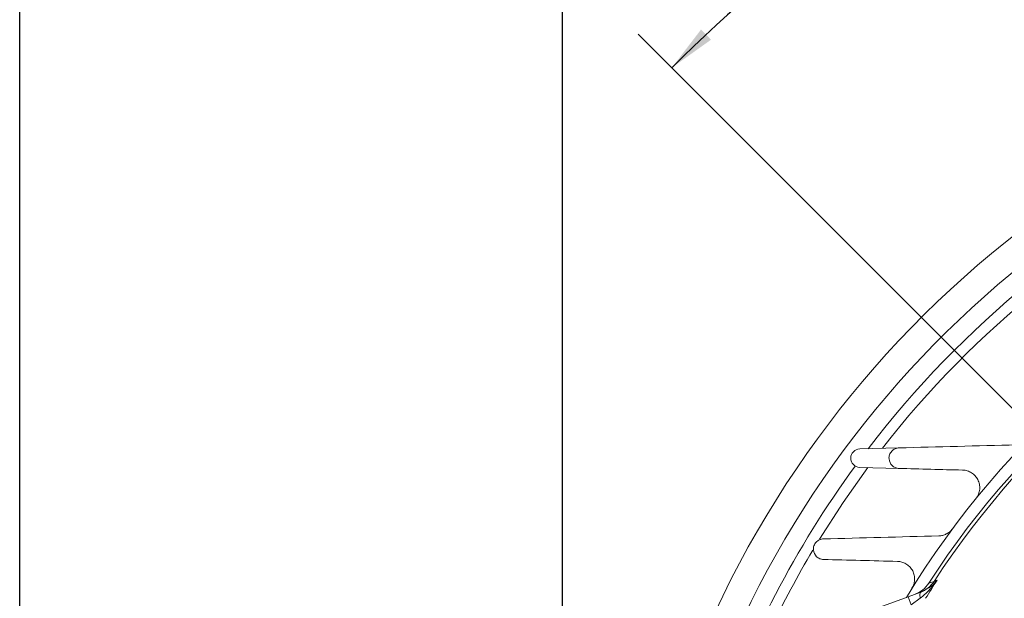
# Model space of a CAD drawing. Units: inches. Extents: x 0 to 16.8, y 0 to 10.8.
# Drawn here: x 10.2 to 12.2, y 7.2 to 8.4 of the extents above; entities that cross this region are included whole.
import ezdxf

# ---------------------------------------------------------------- set-up
doc = ezdxf.new("R2010")
doc.units = ezdxf.units.IN
doc.header["$MEASUREMENT"] = 0
doc.layers.add('DIMENSION', color=5, linetype='Continuous')
doc.styles.add('SLDTEXTSTYLE0', font='TXT', dxfattribs={"width": 0.605})
doc.dimstyles.new('SLDDIMSTYLE0', dxfattribs={"dimtxt": 0.1, "dimasz": 0.1, "dimexe": 0, "dimexo": 0.0625, "dimgap": 0.025, "dimtad": 0, "dimtih": 1, "dimtoh": 1, "dimlfac": 3.25, "dimrnd": 1e-09, "dimzin": 12, "dimdsep": 46, "dimtxsty": 'SLDTEXTSTYLE0', "dimsah": 1, "dimcen": 0.09, "dimadec": 0, "dimazin": 3, "dimtfac": 1, "dimtofl": 0, "dimtmove": 0, "dimatfit": 3, "dimfxl": 1, "dimfrac": 2, "dimtolj": 1, "dimtzin": 12, "dimarcsym": 0})
doc.dimstyles.new('SLDDIMSTYLE8', dxfattribs={"dimtxt": 0.1, "dimasz": 0.1, "dimexe": 0, "dimexo": 0.0625, "dimgap": 0.025, "dimtad": 0, "dimtih": 1, "dimtoh": 1, "dimdec": 4, "dimlfac": 3.25, "dimzin": 12, "dimdsep": 46, "dimtxsty": 'SLDTEXTSTYLE0', "dimsah": 1, "dimcen": 0.09, "dimadec": 0, "dimazin": 3, "dimtfac": 1, "dimtdec": 0, "dimtofl": 0, "dimtmove": 0, "dimatfit": 3, "dimfxl": 1, "dimfrac": 2, "dimtolj": 1, "dimtzin": 12, "dimarcsym": 0})

# ---------------------------------------------------------------- blocks, each defined once
blk = doc.blocks.new('_D_12')
at = {"layer": 'DIMENSION'}
blk.add_line((12.6749, 7.161), (11.4588, 8.3772), dxfattribs=at)
for start, end in [(90, 110.3036), (114.7319, 135)]:
    blk.add_arc((13.5878, 6.2481), 2.9109, start, end, dxfattribs=at)
for points in [[(13.5878, 9.1591), (13.4876, 9.1723), (13.4881, 9.1423)], [(11.5295, 8.3065), (11.6118, 8.3652), (11.591, 8.3867)]]:
    blk.add_solid(points, dxfattribs=at)
at = {"layer": 'DIMENSION', "insert": (12.37, 8.9896), "char_height": 0.1, "attachment_point": 1, "style": 'SLDTEXTSTYLE0'}
blk.add_mtext('45°', dxfattribs=at)
blk = doc.blocks.new('_D_14')
at = {"layer": 'DIMENSION'}
for p, q in [((11.3007, 6.5439), (11.3007, 9.6903)), ((15.7586, 6.3281), (15.7586, 9.6903)), ((11.3007, 9.5903), (14.2065, 9.5903)), ((14.4639, 9.5787), (14.441, 9.5787)), ((14.441, 9.5787), (14.441, 9.4253)), ((14.9414, 9.5787), (14.9643, 9.5787)), ((14.9643, 9.5787), (14.9643, 9.4253)), ((15.7586, 9.5903), (15.1988, 9.5903)), ((14.441, 9.4253), (14.4639, 9.4253)), ((14.9643, 9.4253), (14.9414, 9.4253))]:
    blk.add_line(p, q, dxfattribs=at)
for centre, start, end in [((14.7387, 9.5789), 153.4349, 206.5651), ((14.6666, 9.5789), 333.4349, 26.5651)]:
    blk.add_arc(centre, 0.3947, start, end, dxfattribs=at)
for points in [[(11.3007, 9.5903), (11.4007, 9.5753), (11.4007, 9.6053)], [(15.7586, 9.5903), (15.6586, 9.6053), (15.6586, 9.5753)]]:
    blk.add_solid(points, dxfattribs=at)
at = {"layer": 'DIMENSION', "char_height": 0.1, "attachment_point": 1, "style": 'SLDTEXTSTYLE0'}
for s, insert in [('14.49', (14.5308, 9.7306)), ('368.00', (14.4926, 9.5542))]:
    blk.add_mtext(s, dxfattribs=dict(at, insert=insert))
blk = doc.blocks.new('_D_15')
at = {"layer": 'DIMENSION'}
for p, q in [((11.3007, 6.5439), (11.3007, 9.883)), ((13.5878, 9.6069), (13.5878, 9.883)), ((11.3007, 9.783), (11.9482, 9.783)), ((13.5878, 9.783), (12.9404, 9.783)), ((12.2056, 9.7714), (12.1826, 9.7714)), ((12.1826, 9.7714), (12.1826, 9.618)), ((12.683, 9.7714), (12.7059, 9.7714)), ((12.7059, 9.7714), (12.7059, 9.618)), ((12.1826, 9.618), (12.2056, 9.618)), ((12.7059, 9.618), (12.683, 9.618))]:
    blk.add_line(p, q, dxfattribs=at)
for centre, start, end in [((12.4803, 9.7716), 153.4349, 206.5651), ((12.4082, 9.7716), 333.4349, 26.5651)]:
    blk.add_arc(centre, 0.3947, start, end, dxfattribs=at)
for points in [[(11.3007, 9.783), (11.4007, 9.768), (11.4007, 9.798)], [(13.5878, 9.783), (13.4878, 9.798), (13.4878, 9.768)]]:
    blk.add_solid(points, dxfattribs=at)
at = {"layer": 'DIMENSION', "char_height": 0.1, "attachment_point": 1, "style": 'SLDTEXTSTYLE0'}
for s, insert in [('7.43', (12.3106, 9.9233)), ('188.80', (12.2342, 9.7469))]:
    blk.add_mtext(s, dxfattribs=dict(at, insert=insert))
blk = doc.blocks.new('_D_16')
at = {"layer": 'DIMENSION'}
for p, q in [((10.1627, 7.0308), (10.1627, 10.1385)), ((13.5878, 9.6069), (13.5878, 10.1385)), ((10.1627, 10.0385), (11.1868, 10.0385)), ((13.5878, 10.0385), (12.1791, 10.0385)), ((11.4442, 10.0269), (11.4213, 10.0269)), ((11.4213, 10.0269), (11.4213, 9.8734)), ((11.9217, 10.0269), (11.9446, 10.0269)), ((11.9446, 10.0269), (11.9446, 9.8734)), ((11.4213, 9.8734), (11.4442, 9.8734)), ((11.9446, 9.8734), (11.9217, 9.8734))]:
    blk.add_line(p, q, dxfattribs=at)
for centre, start, end in [((11.719, 10.027), 153.4349, 206.5651), ((11.6469, 10.027), 333.4349, 26.5651)]:
    blk.add_arc(centre, 0.3947, start, end, dxfattribs=at)
for points in [[(10.1627, 10.0385), (10.2627, 10.0235), (10.2627, 10.0535)], [(13.5878, 10.0385), (13.4878, 10.0535), (13.4878, 10.0235)]]:
    blk.add_solid(points, dxfattribs=at)
at = {"layer": 'DIMENSION', "char_height": 0.1, "attachment_point": 1, "style": 'SLDTEXTSTYLE0'}
for s, insert in [('11.13', (11.5111, 10.1787)), ('282.75', (11.4729, 10.0023))]:
    blk.add_mtext(s, dxfattribs=dict(at, insert=insert))
blk = doc.blocks.new('_D_17')
at = {"layer": 'DIMENSION'}
for p, q in [((10.1627, 7.0308), (10.1627, 10.4265)), ((15.7586, 6.3281), (15.7586, 10.4265)), ((10.1627, 10.3265), (12.4645, 10.3265)), ((15.7586, 10.3265), (13.4568, 10.3265)), ((12.7219, 10.3149), (12.699, 10.3149)), ((12.699, 10.3149), (12.699, 10.1614)), ((13.1994, 10.3149), (13.2223, 10.3149)), ((13.2223, 10.3149), (13.2223, 10.1614)), ((12.699, 10.1614), (12.7219, 10.1614)), ((13.2223, 10.1614), (13.1994, 10.1614))]:
    blk.add_line(p, q, dxfattribs=at)
for centre, start, end in [((12.9967, 10.315), 153.4349, 206.5651), ((12.9246, 10.315), 333.4349, 26.5651)]:
    blk.add_arc(centre, 0.3947, start, end, dxfattribs=at)
for points in [[(10.1627, 10.3265), (10.2627, 10.3115), (10.2627, 10.3415)], [(15.7586, 10.3265), (15.6586, 10.3415), (15.6586, 10.3115)]]:
    blk.add_solid(points, dxfattribs=at)
at = {"layer": 'DIMENSION', "char_height": 0.1, "attachment_point": 1, "style": 'SLDTEXTSTYLE0'}
for s, insert in [('18.19', (12.7888, 10.4667)), ('461.95', (12.7506, 10.2903))]:
    blk.add_mtext(s, dxfattribs=dict(at, insert=insert))

msp = doc.modelspace()

# ---------------------------------------------------------------- linework, layer by layer
at = {"color": 7, "linetype": 'Continuous', "lineweight": 15}
for p, q in [((12.005815, 7.509645), (11.923637, 7.507493)), ((11.923637, 7.468734), (12.005815, 7.466582)), ((12.02529, 7.197703), (12.051629, 7.20729)), ((12.051629, 7.20729), (12.069572, 7.217013)), ((11.828548, 7.126095), (12.02529, 7.197703)), ((12.031604, 7.180355), (12.02529, 7.197703)), ((12.050476, 7.194539), (12.031604, 7.180355))]:
    msp.add_line(p, q, dxfattribs=at)
at = {"color": 8, "linetype": 'Continuous', "lineweight": 15, "flags": 128}
msp.add_lwpolyline([(11.839194, 7.318586), (11.888499, 7.395246), (11.940171, 7.468301)], dxfattribs=at)
at = {"color": 7, "linetype": 'Continuous', "lineweight": 15, "flags": 128}
for points in [[(12.068582, 7.226156), (12.072332, 7.227456), (12.079366, 7.229894)], [(12.050476, 7.194539), (12.049994, 7.196983), (12.049688, 7.199273), (12.049564, 7.201356), (12.049624, 7.203188), (12.049868, 7.204728), (12.050291, 7.205941), (12.050882, 7.206801), (12.051629, 7.20729)]]:
    msp.add_lwpolyline(points, dxfattribs=at)
at = {"color": 7, "linetype": 'Continuous', "lineweight": 15}
for centre, radius, start, end in [((13.587836, 6.248113), 2.170789, 197.691077, 82.809048), ((13.587836, 6.248113), 2.170789, 97.190952, 162.308591), ((13.587836, 6.248113), 2.112308, 97.521441, 161.755394), ((13.587836, 6.248113), 2.112308, 198.244913, 82.484356), ((13.587836, 6.248113), 1.831077, 76.185873, 148.814127), ((13.587836, 6.248113), 1.806848, 77.772037, 147.227963), ((13.587836, 6.248113), 1.799826, 78.057903, 146.942097), ((13.587836, 6.248113), 1.409721, 99.491986, 328.008014), ((11.924145, 7.488113), 0.019386, 91.5, 268.5), ((12.030418, 7.261677), 0.058361, 290.002966, 327.003753), ((13.587836, 6.248113), 1.795799, 146.755198, 148.202719)]:
    msp.add_arc(centre, radius, start, end, dxfattribs=at)
at = {"color": 8, "linetype": 'Continuous', "lineweight": 15}
for radius, start, end in [(2.073364, 115.732792, 142.581701), (2.050282, 115.769225, 142.058961), (2.073364, 143.835392, 161.37227), (2.050282, 149.294063, 154.545639)]:
    msp.add_arc((13.587836, 6.248113), radius, start, end, dxfattribs=at)
at = {"color": 7, "linetype": 'Continuous', "lineweight": 15}
for points in [[(12.252134, 7.516095), (12.169499, 7.513931), (12.087446, 7.511782), (12.005815, 7.509645)], [(12.005815, 7.466582), (12.050131, 7.465422), (12.094558, 7.464259), (12.139119, 7.463092)], [(12.089334, 7.325213), (12.008269, 7.32309), (11.927636, 7.320979), (11.847313, 7.318875)], [(11.847313, 7.275813), (11.898984, 7.27446), (11.950762, 7.273104), (12.002673, 7.271745)]]:
    msp.add_open_spline(points, degree=3, dxfattribs=at)
for points, knots in [([(12.005815, 7.509645), (12.004438, 7.509609), (12.003066, 7.509442), (12.000336, 7.508834), (11.99896, 7.508385), (11.996326, 7.507216), (11.995066, 7.506501), (11.992667, 7.504789), (11.991532, 7.503787), (11.989522, 7.501602), (11.988621, 7.500394), (11.987092, 7.497818), (11.986476, 7.496476), (11.985047, 7.492298), (11.984697, 7.489377), (11.98529, 7.481014), (11.987843, 7.475993), (11.993467, 7.470682), (11.995681, 7.469241), (12.000463, 7.467242), (12.003085, 7.466654), (12.005815, 7.466582)], [0, 0, 0, 0, 0.0625, 0.0625, 0.125, 0.125, 0.1875, 0.1875, 0.25, 0.25, 0.3125, 0.3125, 0.375, 0.375, 0.5, 0.5, 0.75, 0.75, 0.875, 0.875, 1, 1, 1, 1]), ([(12.139119, 7.463092), (12.142573, 7.463001), (12.145871, 7.46244), (12.152193, 7.460491), (12.155218, 7.459085), (12.159327, 7.456473), (12.160636, 7.455515), (12.163131, 7.453422), (12.16432, 7.452282), (12.167614, 7.448674), (12.169481, 7.446003), (12.171756, 7.441574), (12.172425, 7.440021), (12.173539, 7.436857), (12.173989, 7.435236), (12.174668, 7.431911), (12.174898, 7.430208), (12.175114, 7.426711), (12.175097, 7.424922), (12.174805, 7.421373), (12.17453, 7.419598), (12.173705, 7.416047), (12.173148, 7.414263), (12.171784, 7.41083), (12.170974, 7.409164), (12.16909, 7.40594), (12.168007, 7.404372), (12.166807, 7.402895)], [0, 0, 0, 0, 0.125, 0.125, 0.25, 0.25, 0.3125, 0.3125, 0.375, 0.375, 0.5, 0.5, 0.5625, 0.5625, 0.625, 0.625, 0.6875, 0.6875, 0.75, 0.75, 0.8125, 0.8125, 0.875, 0.875, 0.9375, 0.9375, 1, 1, 1, 1]), ([(12.118006, 7.340104), (12.116262, 7.337757), (12.114286, 7.335671), (12.109896, 7.331989), (12.107483, 7.330411), (12.102503, 7.3279), (12.099873, 7.326934), (12.094619, 7.325633), (12.091982, 7.325282), (12.089334, 7.325213)], [0, 0, 0, 0, 0.25, 0.25, 0.5, 0.5, 0.75, 0.75, 1, 1, 1, 1]), ([(11.847313, 7.318875), (11.845959, 7.31884), (11.844611, 7.318678), (11.84193, 7.318091), (11.840582, 7.317659), (11.837981, 7.316527), (11.836735, 7.315834), (11.834362, 7.314177), (11.833223, 7.313199), (11.830184, 7.309977), (11.828575, 7.30735), (11.827087, 7.303165), (11.826734, 7.301706), (11.82634, 7.298822), (11.826291, 7.297379), (11.826754, 7.29024), (11.829371, 7.285166), (11.835048, 7.27985), (11.837267, 7.278424), (11.842032, 7.276454), (11.844625, 7.275884), (11.847313, 7.275813)], [0, 0, 0, 0, 0.0625, 0.0625, 0.125, 0.125, 0.1875, 0.1875, 0.25, 0.25, 0.375, 0.375, 0.4375, 0.4375, 0.5, 0.5, 0.75, 0.75, 0.875, 0.875, 1, 1, 1, 1]), ([(12.002673, 7.271745), (12.005878, 7.271661), (12.008958, 7.27117), (12.014892, 7.269461), (12.017767, 7.268222), (12.02304, 7.265125), (12.02547, 7.263264), (12.029889, 7.258892), (12.031798, 7.256459), (12.035005, 7.251091), (12.036312, 7.248108), (12.038092, 7.241897), (12.03859, 7.238651), (12.038665, 7.23183), (12.038235, 7.228423), (12.036851, 7.223381), (12.036258, 7.221694), (12.034835, 7.218433), (12.034006, 7.216855), (12.033058, 7.215331)], [0, 0, 0, 0, 0.125, 0.125, 0.25, 0.25, 0.375, 0.375, 0.5, 0.5, 0.625, 0.625, 0.75, 0.75, 0.875, 0.875, 0.9375, 0.9375, 1, 1, 1, 1]), ([(12.068582, 7.226156), (12.064526, 7.220915), (12.056667, 7.210761), (12.04501, 7.205415), (12.039371, 7.202829)], [0, 0, 0, 0, 0.51621484, 1, 1, 1, 1]), ([(12.085945, 7.232602), (12.085909, 7.232552), (12.080464, 7.224919), (12.069853, 7.211165), (12.056574, 7.199771), (12.050476, 7.194539)], [0, 0, 0, 0, 0.00356291, 0.54239859, 1, 1, 1, 1]), ([(12.079366, 7.229894), (12.080206, 7.23024), (12.081453, 7.230753), (12.084839, 7.232147), (12.085945, 7.232602)], [0, 0, 0, 0, 0.67370704, 1, 1, 1, 1])]:
    msp.add_open_spline(points, degree=3, knots=knots, dxfattribs=at)
at = {"color": 8, "linetype": 'Continuous', "lineweight": 15}
msp.add_open_spline([(12.069572, 7.217013), (12.069595, 7.217026), (12.076717, 7.220882), (12.081205, 7.226873), (12.085917, 7.232568), (12.085945, 7.232602)], degree=3, knots=[0, 0, 0, 0, 0.0032479, 0.9941648, 1, 1, 1, 1], dxfattribs=at)

# ---------------------------------------------------------------- dimensions: what is measured, and where the dimension line sits
at = {"layer": 'DIMENSION'}
for base, p1, p2, picture, middle in [((15.758625, 10.326498), (10.162677, 6.950757), (15.758625, 6.248113), '_D_17', (12.960651, 10.326498)), ((13.587836, 10.038466), (10.162677, 6.950757), (13.587836, 9.526893), '_D_16', (11.682935, 10.038466)), ((13.587836, 9.78304), (11.300715, 6.463939), (13.587836, 9.526893), '_D_15', (12.444276, 9.78304)), ((15.758625, 9.590336), (11.300715, 6.463939), (15.758625, 6.248113), '_D_14', (14.702665, 9.590336))]:
    dim = msp.add_linear_dim(base=base, p1=p1, p2=p2, text='(<>)', dimstyle='SLDDIMSTYLE0', dxfattribs=at)
    dim.commit()
    dim.dimension.update_dxf_attribs({"geometry": picture, "text_midpoint": middle, "dimtype": 160})
dim = msp.add_angular_dim_2l(base=(13.074763, 9.11348), line1=((13.587836, 9.526893), (13.587836, 4.046555)), line2=((12.731486, 7.104463), (12.866793, 6.969156)), dimstyle='SLDDIMSTYLE8', dxfattribs=at)
dim.commit()
dim.dimension.update_dxf_attribs({"geometry": '_D_12', "text_midpoint": (12.473867, 8.937471), "dimtype": 162})

doc.saveas('drawing.dxf')
